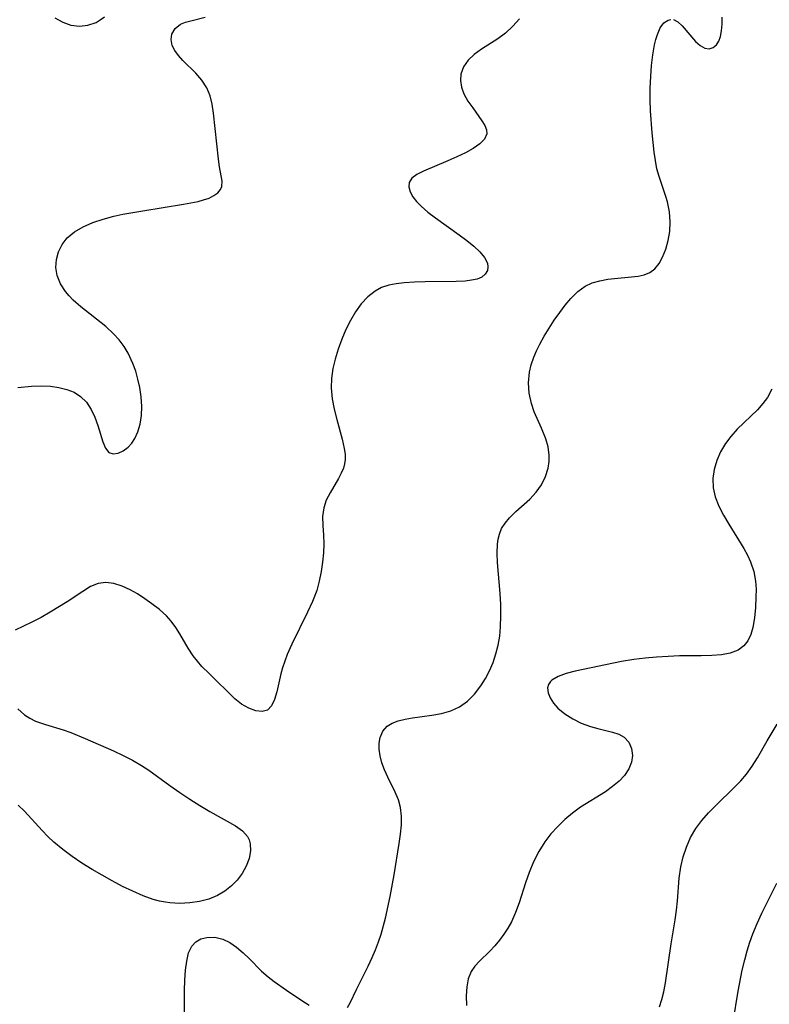
# Model space of a CAD drawing. Extents: x 1663120 to 1667310, y 2863029 to 2871231.
# Drawn here: x 1666856 to 1666977, y 2864076 to 2864235 of the extents above; entities that cross this region are included whole.
import ezdxf

# ---------------------------------------------------------------- set-up
doc = ezdxf.new("R2010")
doc.units = 0

msp = doc.modelspace()

# ---------------------------------------------------------------- linework, layer by layer
at = {"layer": 'WIL_063_Contours', "color": 0}
for points in [[(1666936.76, 2864235.27, 570), (1666935.67, 2864234.08, 570), (1666934.51, 2864232.99, 570), (1666933.24, 2864232.04, 570), (1666930.63, 2864230.36, 570), (1666929.44, 2864229.53, 570), (1666928.43, 2864228.61, 570), (1666927.67, 2864227.53, 570), (1666927.25, 2864226.34, 570), (1666927.19, 2864225.29, 570), (1666927.38, 2864224.22, 570), (1666927.77, 2864223.16, 570), (1666928.41, 2864221.99, 570), (1666929.18, 2864220.87, 570), (1666930.68, 2864218.8, 570), (1666931.13, 2864218.05, 570), (1666931.42, 2864217.33, 570), (1666931.46, 2864216.66, 570), (1666931.09, 2864215.83, 570), (1666930.33, 2864215.05, 570), (1666929.27, 2864214.3, 570), (1666928.01, 2864213.6, 570), (1666926.62, 2864212.93, 570), (1666925.17, 2864212.29, 570), (1666921.19, 2864210.66, 570), (1666920.15, 2864210.12, 570), (1666919.35, 2864209.52, 570), (1666918.89, 2864208.82, 570), (1666918.82, 2864208.1, 570), (1666919.04, 2864207.31, 570), (1666919.5, 2864206.49, 570), (1666920.11, 2864205.72, 570), (1666920.86, 2864204.95, 570), (1666921.94, 2864204.01, 570), (1666923.14, 2864203.09, 570), (1666926.99, 2864200.35, 570), (1666928.23, 2864199.42, 570), (1666929.37, 2864198.5, 570), (1666930.34, 2864197.58, 570), (1666931.1, 2864196.66, 570), (1666931.56, 2864195.77, 570), (1666931.66, 2864195.14, 570), (1666931.56, 2864194.55, 570), (1666931.21, 2864193.96, 570), (1666930.64, 2864193.49, 570), (1666929.9, 2864193.18, 570), (1666929, 2864192.97, 570), (1666927.98, 2864192.84, 570), (1666926.48, 2864192.75, 570), (1666921.47, 2864192.71, 570), (1666919.76, 2864192.68, 570), (1666918.07, 2864192.57, 570), (1666916.8, 2864192.41, 570), (1666915.59, 2864192.16, 570), (1666914.44, 2864191.79, 570), (1666913.37, 2864191.23, 570), (1666912.19, 2864190.31, 570), (1666911.15, 2864189.18, 570), (1666910.22, 2864187.89, 570), (1666909.39, 2864186.49, 570), (1666908.64, 2864184.99, 570), (1666907.98, 2864183.44, 570), (1666907.4, 2864181.85, 570), (1666906.92, 2864180.23, 570), (1666906.56, 2864178.67, 570), (1666906.34, 2864177.1, 570), (1666906.28, 2864175.54, 570), (1666906.43, 2864173.81, 570), (1666906.76, 2864172.11, 570), (1666907.18, 2864170.44, 570), (1666908.06, 2864167.25, 570), (1666908.39, 2864165.76, 570), (1666908.52, 2864164.84, 570), (1666908.54, 2864163.95, 570), (1666908.44, 2864163.25, 570), (1666908.26, 2864162.58, 570), (1666907.91, 2864161.73, 570), (1666907.47, 2864160.9, 570), (1666906.08, 2864158.59, 570), (1666905.48, 2864157.4, 570), (1666905.06, 2864156.15, 570), (1666904.89, 2864154.74, 570), (1666904.94, 2864153.27, 570), (1666905.05, 2864151.71, 570), (1666905.08, 2864150.31, 570), (1666905.02, 2864148.84, 570), (1666904.89, 2864147.34, 570), (1666904.67, 2864145.82, 570), (1666904.35, 2864144.29, 570), (1666903.92, 2864142.77, 570), (1666903.25, 2864141, 570), (1666902.46, 2864139.26, 570), (1666899.89, 2864134.1, 570), (1666899.14, 2864132.39, 570), (1666898.74, 2864131.32, 570), (1666898.4, 2864130.26, 570), (1666898.14, 2864129.28, 570), (1666897.45, 2864126.34, 570), (1666897.08, 2864125.1, 570), (1666896.61, 2864124.09, 570), (1666895.98, 2864123.42, 570), (1666895.11, 2864123.18, 570), (1666894.07, 2864123.3, 570), (1666892.94, 2864123.72, 570), (1666891.77, 2864124.38, 570), (1666890.65, 2864125.24, 570), (1666886.51, 2864129.31, 570), (1666885.34, 2864130.49, 570), (1666884.6, 2864131.33, 570), (1666883.92, 2864132.2, 570), (1666883.11, 2864133.44, 570), (1666881.76, 2864135.77, 570), (1666881.1, 2864136.8, 570), (1666880.38, 2864137.78, 570), (1666879.58, 2864138.68, 570), (1666878.45, 2864139.68, 570), (1666877.24, 2864140.6, 570), (1666876.08, 2864141.42, 570), (1666874.9, 2864142.2, 570), (1666873.7, 2864142.89, 570), (1666872.41, 2864143.49, 570), (1666871.09, 2864143.89, 570), (1666869.79, 2864144.04, 570), (1666868.54, 2864143.9, 570), (1666867.28, 2864143.39, 570), (1666866.05, 2864142.62, 570), (1666863.54, 2864140.92, 570), (1666860.79, 2864139.25, 570), (1666859.3, 2864138.42, 570), (1666857.8, 2864137.65, 570), (1666855.1, 2864136.36, 570)], [(1666855.56, 2864175.6, 568), (1666857.72, 2864175.82, 568), (1666859.4, 2864175.87, 568), (1666860.82, 2864175.81, 568), (1666862.19, 2864175.63, 568), (1666863.47, 2864175.31, 568), (1666864.65, 2864174.84, 568), (1666865.69, 2864174.19, 568), (1666866.64, 2864173.23, 568), (1666867.4, 2864172.07, 568), (1666868.01, 2864170.8, 568), (1666868.49, 2864169.49, 568), (1666869.28, 2864166.83, 568), (1666869.71, 2864165.79, 568), (1666870.29, 2864165.1, 568), (1666870.97, 2864164.88, 568), (1666871.77, 2864164.97, 568), (1666872.61, 2864165.35, 568), (1666873.42, 2864165.99, 568), (1666873.98, 2864166.63, 568), (1666874.47, 2864167.39, 568), (1666874.97, 2864168.47, 568), (1666875.33, 2864169.67, 568), (1666875.54, 2864171.08, 568), (1666875.59, 2864172.56, 568), (1666875.5, 2864174.09, 568), (1666875.27, 2864175.64, 568), (1666874.99, 2864176.95, 568), (1666874.63, 2864178.24, 568), (1666874.18, 2864179.51, 568), (1666873.42, 2864181.16, 568), (1666872.74, 2864182.28, 568), (1666871.94, 2864183.33, 568), (1666871.05, 2864184.3, 568), (1666869.77, 2864185.47, 568), (1666865.71, 2864188.66, 568), (1666864.48, 2864189.76, 568), (1666863.84, 2864190.44, 568), (1666863.27, 2864191.14, 568), (1666862.43, 2864192.41, 568), (1666861.88, 2864193.74, 568), (1666861.69, 2864195.03, 568), (1666861.78, 2864196.33, 568), (1666862.13, 2864197.6, 568), (1666862.71, 2864198.79, 568), (1666863.54, 2864199.86, 568), (1666864.71, 2864200.83, 568), (1666866.1, 2864201.64, 568), (1666867.66, 2864202.32, 568), (1666869.33, 2864202.88, 568), (1666871.09, 2864203.36, 568), (1666872.56, 2864203.68, 568), (1666875.75, 2864204.24, 568), (1666882.34, 2864205.27, 568), (1666884.75, 2864205.75, 568), (1666885.62, 2864205.97, 568), (1666886.52, 2864206.29, 568), (1666887.29, 2864206.68, 568), (1666887.92, 2864207.14, 568), (1666888.33, 2864207.64, 568), (1666888.57, 2864208.16, 568), (1666888.62, 2864208.99, 568), (1666888.2, 2864211.36, 568), (1666888.03, 2864212.59, 568), (1666887.22, 2864220.03, 568), (1666886.99, 2864221.47, 568), (1666886.65, 2864222.84, 568), (1666886.13, 2864224.11, 568), (1666885.32, 2864225.36, 568), (1666884.33, 2864226.48, 568), (1666882.25, 2864228.56, 568), (1666881.53, 2864229.36, 568), (1666880.94, 2864230.17, 568), (1666880.53, 2864230.98, 568), (1666880.35, 2864231.93, 568), (1666880.48, 2864232.82, 568), (1666881.02, 2864233.71, 568), (1666881.89, 2864234.4, 568), (1666882.66, 2864234.73, 568), (1666883.52, 2864234.99, 568), (1666885.89, 2864235.56, 568)], [(1666861.55, 2864235.45, 566), (1666862.82, 2864234.74, 566), (1666864.12, 2864234.28, 566), (1666865.52, 2864234.11, 566), (1666866.89, 2864234.26, 566), (1666868.19, 2864234.71, 566), (1666868.89, 2864235.12, 566), (1666869.56, 2864235.61, 566)], [(1666908.93, 2864075.28, 572), (1666909.34, 2864076.04, 572), (1666910.36, 2864078.17, 572), (1666912.27, 2864081.97, 572), (1666912.92, 2864083.37, 572), (1666913.44, 2864084.6, 572), (1666913.93, 2864085.88, 572), (1666914.34, 2864087.14, 572), (1666915.05, 2864089.73, 572), (1666915.81, 2864093.22, 572), (1666916.47, 2864096.72, 572), (1666917.3, 2864101.83, 572), (1666917.51, 2864103.35, 572), (1666917.64, 2864104.83, 572), (1666917.66, 2864106.26, 572), (1666917.5, 2864107.63, 572), (1666917.15, 2864108.9, 572), (1666916.64, 2864110.14, 572), (1666915.46, 2864112.54, 572), (1666914.9, 2864113.75, 572), (1666914.49, 2864114.87, 572), (1666914.2, 2864115.98, 572), (1666914.05, 2864117.07, 572), (1666914.06, 2864118.05, 572), (1666914.22, 2864118.96, 572), (1666914.65, 2864119.98, 572), (1666915.33, 2864120.8, 572), (1666916.15, 2864121.32, 572), (1666917.14, 2864121.69, 572), (1666918.25, 2864121.95, 572), (1666919.45, 2864122.15, 572), (1666922.56, 2864122.58, 572), (1666924.13, 2864122.88, 572), (1666925.64, 2864123.31, 572), (1666927.04, 2864123.94, 572), (1666928.34, 2864124.85, 572), (1666929.49, 2864126, 572), (1666930.51, 2864127.32, 572), (1666931.25, 2864128.52, 572), (1666931.92, 2864129.79, 572), (1666932.48, 2864131.12, 572), (1666932.95, 2864132.51, 572), (1666933.3, 2864133.93, 572), (1666933.55, 2864135.39, 572), (1666933.7, 2864136.87, 572), (1666933.76, 2864138.68, 572), (1666933.72, 2864140.49, 572), (1666933.62, 2864142.29, 572), (1666933.2, 2864147.3, 572), (1666933.15, 2864148.83, 572), (1666933.22, 2864150.29, 572), (1666933.33, 2864151.09, 572), (1666933.51, 2864151.86, 572), (1666933.86, 2864152.78, 572), (1666934.42, 2864153.69, 572), (1666935.13, 2864154.53, 572), (1666936.18, 2864155.54, 572), (1666938.44, 2864157.57, 572), (1666939.47, 2864158.68, 572), (1666940.31, 2864159.88, 572), (1666940.97, 2864161.19, 572), (1666941.41, 2864162.57, 572), (1666941.57, 2864163.62, 572), (1666941.59, 2864164.69, 572), (1666941.39, 2864166, 572), (1666941.02, 2864167.31, 572), (1666940.32, 2864169.06, 572), (1666939.15, 2864171.68, 572), (1666938.68, 2864173.04, 572), (1666938.33, 2864174.69, 572), (1666938.23, 2864176.38, 572), (1666938.38, 2864178.08, 572), (1666938.67, 2864179.31, 572), (1666939.09, 2864180.53, 572), (1666939.54, 2864181.58, 572), (1666940.05, 2864182.61, 572), (1666940.78, 2864183.93, 572), (1666941.56, 2864185.22, 572), (1666942.4, 2864186.51, 572), (1666943.27, 2864187.75, 572), (1666944.16, 2864188.93, 572), (1666945.08, 2864190.02, 572), (1666946.19, 2864191.14, 572), (1666947.4, 2864192.02, 572), (1666948.55, 2864192.55, 572), (1666949.79, 2864192.9, 572), (1666951.08, 2864193.13, 572), (1666955.96, 2864193.64, 572), (1666956.97, 2864193.85, 572), (1666957.87, 2864194.23, 572), (1666958.67, 2864194.85, 572), (1666959.35, 2864195.69, 572), (1666959.92, 2864196.7, 572), (1666960.45, 2864197.99, 572), (1666960.85, 2864199.39, 572), (1666961.1, 2864200.86, 572), (1666961.18, 2864202.46, 572), (1666961.06, 2864204.07, 572), (1666960.75, 2864205.65, 572), (1666960.48, 2864206.51, 572), (1666959.36, 2864209.77, 572), (1666959.01, 2864211.02, 572), (1666958.76, 2864212.35, 572), (1666958.57, 2864213.71, 572), (1666958.24, 2864216.85, 572), (1666957.97, 2864220.39, 572), (1666957.91, 2864222.18, 572), (1666957.92, 2864224.07, 572), (1666958.01, 2864225.93, 572), (1666958.16, 2864227.73, 572), (1666958.37, 2864229.46, 572), (1666958.64, 2864231.07, 572), (1666958.84, 2864231.95, 572), (1666959.08, 2864232.76, 572), (1666959.55, 2864233.82, 572), (1666960.13, 2864234.62, 572), (1666960.81, 2864235.1, 572), (1666961.25, 2864235.2, 572)], [(1666961.69, 2864235.16, 572), (1666962.41, 2864234.78, 572), (1666963.11, 2864234.14, 572), (1666965.25, 2864231.64, 572), (1666966, 2864230.97, 572), (1666966.77, 2864230.54, 572), (1666967.46, 2864230.46, 572), (1666968.11, 2864230.64, 572), (1666968.66, 2864231.08, 572), (1666969.03, 2864231.67, 572), (1666969.3, 2864232.43, 572), (1666969.47, 2864233.32, 572), (1666969.56, 2864234.41, 572), (1666969.57, 2864235.58, 572)], [(1666977.6, 2864175.35, 574), (1666976.89, 2864174.01, 574), (1666976.18, 2864173.03, 574), (1666975.28, 2864172.02, 574), (1666972.03, 2864168.85, 574), (1666970.97, 2864167.68, 574), (1666970.12, 2864166.57, 574), (1666969.33, 2864165.22, 574), (1666968.71, 2864163.81, 574), (1666968.28, 2864162.35, 574), (1666968.07, 2864160.87, 574), (1666968.12, 2864159.39, 574), (1666968.46, 2864157.9, 574), (1666969.03, 2864156.43, 574), (1666969.78, 2864154.97, 574), (1666970.63, 2864153.52, 574), (1666973.08, 2864149.58, 574), (1666973.68, 2864148.5, 574), (1666974.18, 2864147.41, 574), (1666974.69, 2864145.86, 574), (1666974.98, 2864144.29, 574), (1666975.06, 2864143, 574), (1666975.05, 2864141.7, 574), (1666974.97, 2864140.01, 574), (1666974.81, 2864138.35, 574), (1666974.53, 2864136.78, 574), (1666974.19, 2864135.64, 574), (1666973.72, 2864134.63, 574), (1666973.08, 2864133.79, 574), (1666972.14, 2864133.1, 574), (1666970.89, 2864132.62, 574), (1666969.45, 2864132.35, 574), (1666967.88, 2864132.22, 574), (1666966.2, 2864132.18, 574), (1666962.66, 2864132.17, 574), (1666960.82, 2864132.1, 574), (1666958.96, 2864131.99, 574), (1666957.1, 2864131.82, 574), (1666955.25, 2864131.59, 574), (1666953.28, 2864131.28, 574), (1666945.8, 2864129.72, 574), (1666944.29, 2864129.34, 574), (1666943, 2864128.87, 574), (1666942.01, 2864128.27, 574), (1666941.76, 2864128.02, 574), (1666941.46, 2864127.55, 574), (1666941.32, 2864127.01, 574), (1666941.39, 2864126.21, 574), (1666941.71, 2864125.37, 574), (1666942.25, 2864124.53, 574), (1666942.98, 2864123.72, 574), (1666944.09, 2864122.8, 574), (1666945.38, 2864122, 574), (1666946.77, 2864121.31, 574), (1666948.23, 2864120.77, 574), (1666949.47, 2864120.42, 574), (1666951.82, 2864119.86, 574), (1666952.85, 2864119.51, 574), (1666953.73, 2864119.02, 574), (1666954.48, 2864118.22, 574), (1666954.92, 2864117.21, 574), (1666955.05, 2864116.07, 574), (1666954.88, 2864114.98, 574), (1666954.45, 2864113.89, 574), (1666953.78, 2864112.85, 574), (1666952.9, 2864111.91, 574), (1666951.84, 2864111.03, 574), (1666950.66, 2864110.2, 574), (1666946.66, 2864107.69, 574), (1666945.36, 2864106.74, 574), (1666944.12, 2864105.71, 574), (1666942.95, 2864104.59, 574), (1666941.86, 2864103.39, 574), (1666940.87, 2864102.11, 574), (1666939.88, 2864100.52, 574), (1666939.03, 2864098.84, 574), (1666938.31, 2864097.1, 574), (1666937.74, 2864095.47, 574), (1666936.69, 2864092.22, 574), (1666936.12, 2864090.65, 574), (1666935.45, 2864089.15, 574), (1666934.87, 2864088.12, 574), (1666934.24, 2864087.14, 574), (1666933.52, 2864086.15, 574), (1666932.77, 2864085.23, 574), (1666931.98, 2864084.38, 574), (1666930.29, 2864082.78, 574), (1666929.55, 2864081.99, 574), (1666928.94, 2864081.12, 574), (1666928.47, 2864079.93, 574), (1666928.22, 2864078.6, 574), (1666928.13, 2864077.14, 574), (1666928.17, 2864075.61, 574)], [(1666855.51, 2864123.62, 570), (1666856.61, 2864122.66, 570), (1666857.49, 2864122.09, 570), (1666858.42, 2864121.63, 570), (1666859.99, 2864121.07, 570), (1666862.85, 2864120.19, 570), (1666864.09, 2864119.76, 570), (1666866.45, 2864118.81, 570), (1666871.01, 2864116.81, 570), (1666872.57, 2864116.08, 570), (1666874.09, 2864115.29, 570), (1666875.57, 2864114.43, 570), (1666876.74, 2864113.66, 570), (1666880.12, 2864111.22, 570), (1666881.74, 2864110.09, 570), (1666883.38, 2864109.01, 570), (1666885.02, 2864107.98, 570), (1666886.64, 2864107.01, 570), (1666890.75, 2864104.7, 570), (1666891.89, 2864103.89, 570), (1666892.71, 2864102.96, 570), (1666892.97, 2864102.39, 570), (1666893.13, 2864101.77, 570), (1666893.19, 2864100.64, 570), (1666892.97, 2864099.37, 570), (1666892.52, 2864098.16, 570), (1666891.86, 2864096.96, 570), (1666891.07, 2864095.91, 570), (1666890.13, 2864094.95, 570), (1666889.06, 2864094.09, 570), (1666887.87, 2864093.39, 570), (1666886.46, 2864092.83, 570), (1666884.95, 2864092.44, 570), (1666883.39, 2864092.21, 570), (1666881.79, 2864092.11, 570), (1666880.17, 2864092.19, 570), (1666879.42, 2864092.3, 570), (1666878.45, 2864092.51, 570), (1666877.47, 2864092.78, 570), (1666875.8, 2864093.37, 570), (1666874.13, 2864094.08, 570), (1666872.48, 2864094.88, 570), (1666870.83, 2864095.75, 570), (1666867.55, 2864097.63, 570), (1666865.92, 2864098.64, 570), (1666864.33, 2864099.7, 570), (1666862.8, 2864100.83, 570), (1666861.36, 2864102.03, 570), (1666860.38, 2864102.96, 570), (1666859.45, 2864103.92, 570), (1666856.59, 2864107.03, 570), (1666855.59, 2864108.02, 570)], [(1666959.45, 2864075.36, 576), (1666959.83, 2864076.55, 576), (1666960.14, 2864077.82, 576), (1666960.42, 2864079.29, 576), (1666961.33, 2864085.56, 576), (1666961.99, 2864089.49, 576), (1666962.19, 2864091.02, 576), (1666962.34, 2864092.55, 576), (1666962.61, 2864096.22, 576), (1666962.86, 2864098.02, 576), (1666963.24, 2864099.66, 576), (1666963.78, 2864101.25, 576), (1666964.47, 2864102.78, 576), (1666965.31, 2864104.23, 576), (1666966.29, 2864105.54, 576), (1666967.38, 2864106.79, 576), (1666968.53, 2864107.98, 576), (1666971.57, 2864110.93, 576), (1666972.59, 2864111.96, 576), (1666973.52, 2864113.04, 576), (1666974.45, 2864114.32, 576), (1666975.28, 2864115.66, 576), (1666976.87, 2864118.41, 576), (1666978.48, 2864121.13, 576)], [(1666971.37, 2864072.96, 578), (1666972.16, 2864077.94, 578), (1666972.82, 2864081.33, 578), (1666973.22, 2864083, 578), (1666973.6, 2864084.42, 578), (1666974.04, 2864085.83, 578), (1666974.54, 2864087.21, 578), (1666975.25, 2864088.88, 578), (1666976.02, 2864090.52, 578), (1666978.45, 2864095.41, 578)], [(1666882.6, 2864071.92, 572), (1666882.5, 2864076.3, 572), (1666882.5, 2864078.02, 572), (1666882.56, 2864079.72, 572), (1666882.68, 2864081.32, 572), (1666882.88, 2864082.8, 572), (1666883.18, 2864084.11, 572), (1666883.7, 2864085.19, 572), (1666884.36, 2864085.88, 572), (1666885.19, 2864086.37, 572), (1666886.15, 2864086.63, 572), (1666887.43, 2864086.64, 572), (1666888.75, 2864086.31, 572), (1666889.86, 2864085.77, 572), (1666890.96, 2864085.02, 572), (1666892.02, 2864084.13, 572), (1666893.01, 2864083.18, 572), (1666895.01, 2864081.18, 572), (1666896.06, 2864080.23, 572), (1666897.02, 2864079.47, 572), (1666899.02, 2864078.07, 572), (1666901.52, 2864076.41, 572), (1666902.73, 2864075.66, 572)]]:
    msp.add_polyline3d(points, dxfattribs=at)

doc.saveas('drawing.dxf')
